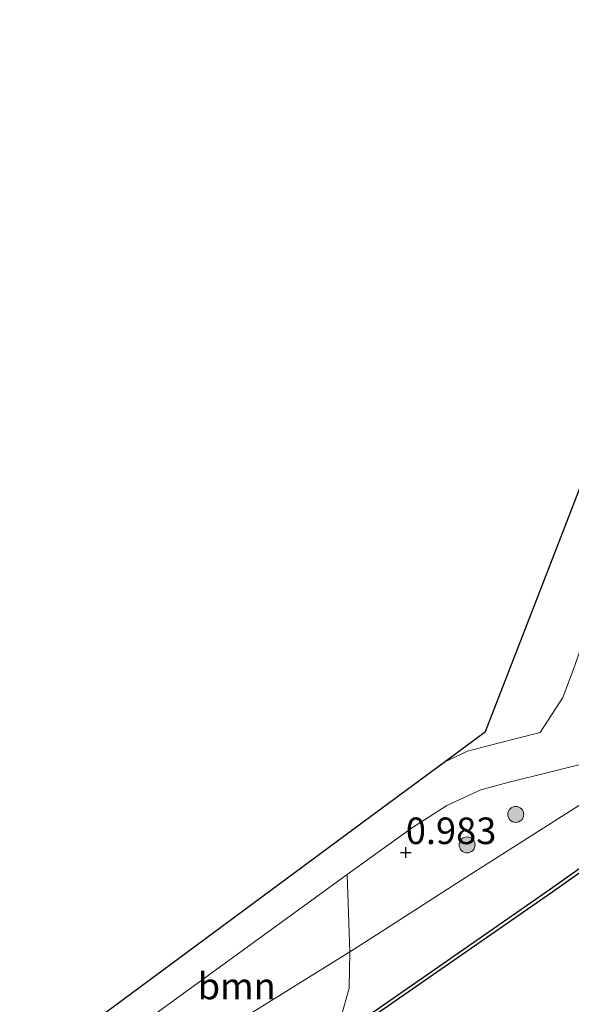
# Model space of a CAD drawing. Units: metres. Extents: x 119991 to 130007, y 487498 to 493750.
# Drawn here: x 122676 to 122728, y 488835 to 488928 of the extents above; entities that cross this region are included whole.
import ezdxf
from ezdxf.enums import TextEntityAlignment as Align

# ---------------------------------------------------------------- set-up
doc = ezdxf.new("R2010")
doc.units = ezdxf.units.M
doc.layers.get('0').update_dxf_attribs({"lineweight": 25})
for name, color, linetype, lineweight in [('B-ME-GR-BOOM-GV-B6', 93, 'Continuous', 18), ('B-ME-GR-BOOM-S-B1', 93, 'Continuous', 18), ('B-ME-GW-HOOGTEPUNT-S-B1', 10, 'Continuous', 25), ('B-ME-GW-KRUINLIJN-L-B1', 93, 'Continuous', 18), ('B-ME-IE-GRASLAND-GV-B6', 93, 'Continuous', 18), ('B-ME-KG-KADASTRAAL-OPNAMEDTMGRENS-L-B1', 10, 'Continuous', 25), ('B-ME-OB-BESCHOEIING-GV-B6', 10, 'Continuous', 25), ('B-ME-OB-WATERLIJN-L-B1', 133, 'OB-WATERLIJN', 18), ('B-ME-OG-WATER-GV-B6', 153, 'Continuous', 18), ('B-ME-VH-VERH_SOORT-BITUMEN-GV-B6', 8, 'IE-TERREINAFSCHEIDING-NATUURLIJK-HOUTWAL', 18), ('B-ME-VH-VERH_SOORT-TEGELS-GV-B6', 8, 'Continuous', 18)]:
    doc.layers.add(name, color=color, linetype=linetype, lineweight=lineweight)
doc.styles.add('NLCS-ISO', font='NLCS-ISO.TTF')
doc.linetypes.add('IE-TERREINAFSCHEIDING-NATUURLIJK-HOUTWAL', pattern='A,7,-1.5,[67,NLCS.SHX,S=0.75,R=45,X=0,Y=0],-1.5,7,-1.5,[70,NLCS.SHX,S=0.75,R=0,X=0,Y=0],-1.5', length=20)
doc.linetypes.add('OB-WATERLIJN', pattern='A,10,[32,NLCS.SHX,S=2,R=0,X=0,Y=0],-12', length=22)

# ---------------------------------------------------------------- blocks, each defined once
blk = doc.blocks.new('boom')
blk.add_hatch(color=256).paths.add_polyline_path([(-0.75, 0, 1), (0.75, 0, 1)])
blk.add_circle((0, 0), 0.75)
blk = doc.blocks.new('hoogtepunt')
for p, q in [((-0.5, 0), (0.5, 0)), ((0, 0.5), (0, -0.5))]:
    blk.add_line(p, q)

msp = doc.modelspace()

# ---------------------------------------------------------------- linework, layer by layer
at = {"layer": 'B-ME-GR-BOOM-GV-B6'}
for points in [[(122706.781, 488839.887, 0.28), (122691.402, 488830.303, 0.398), (122685.936, 488827.34, 0.409), (122683.155, 488830.136, 0.865), (122706.55, 488847.169, 1.071), (122706.781, 488839.887, 0.28)], [(122703.606, 488830.473, -1.421), (122697.747, 488827.201, -1.421), (122693.506, 488825.619, -1.421), (122689.502, 488825.987, -0.188), (122687.392, 488826.706, 0.178), (122685.936, 488827.34, 0.409), (122691.402, 488830.303, 0.398), (122706.781, 488839.887, 0.28), (122706.739, 488836.459, -0.36), (122705.894, 488833.426, -1.134), (122703.606, 488830.473, -1.421)]]:
    msp.add_polyline3d(points, dxfattribs=at)
at = {"layer": 'B-ME-GW-KRUINLIJN-L-B1'}
msp.add_polyline3d([(122555.356, 488733.111, 0.364), (122572.598, 488745.305, 0.548), (122586.683, 488756.321, -0.002), (122618.893, 488779.771, -0.005), (122622.477, 488782.323, 0.028), (122646.321, 488799.299, 0.243), (122662.928, 488810.914, 0.385), (122679.459, 488823.241, 0.268), (122685.936, 488827.34, 0.409), (122691.402, 488830.303, 0.398), (122706.781, 488839.887, 0.28), (122708.88, 488841.195, 0.264), (122717.747, 488846.911, 0.678), (122732.441, 488856.244, 0.641), (122738.474, 488859.733, 0.49), (122747.967, 488865.106, 0.109), (122756.075, 488870.371, -0.218), (122758.648, 488871.806, -0.285), (122761.482, 488873.993, -0.298), (122762.354, 488874.868, -0.293)], dxfattribs=at)
at = {"layer": 'B-ME-IE-GRASLAND-GV-B6'}
for points in [[(122763.144, 488873.93, -1.456), (122762.599, 488873.439, -1.454), (122757.872, 488869.48, -1.44), (122752.66, 488865.291, -1.44), (122747.407, 488861.099, -1.452), (122743.163, 488858, -1.465), (122736.89, 488853.946, -1.5), (122731.579, 488849.977, -1.496), (122725.689, 488845.803, -1.521), (122715.578, 488838.78, -1.435), (122703.606, 488830.473, -1.421), (122705.894, 488833.426, -1.134), (122706.739, 488836.459, -0.36), (122706.781, 488839.887, 0.28), (122708.88, 488841.195, 0.264), (122717.747, 488846.911, 0.678), (122732.441, 488856.244, 0.641), (122738.474, 488859.733, 0.49), (122747.967, 488865.106, 0.109), (122756.075, 488870.371, -0.218), (122758.648, 488871.806, -0.285), (122761.482, 488873.993, -0.298), (122762.354, 488874.868, -0.293), (122763.144, 488873.93, -1.456)], [(122732.441, 488856.244, 0.641), (122717.747, 488846.911, 0.678), (122708.88, 488841.195, 0.264), (122706.781, 488839.887, 0.28), (122706.55, 488847.169, 1.071), (122712.59, 488851.501, 1.071), (122715.929, 488853.637, 1.071), (122719.125, 488855.14, 1.071), (122721.656, 488855.802, 1.071), (122725.578, 488856.795, 1.071), (122730.117, 488857.915, 0.893)]]:
    msp.add_polyline3d(points, dxfattribs=at)
at = {"layer": 'B-ME-KG-KADASTRAAL-OPNAMEDTMGRENS-L-B1'}
msp.add_polyline3d([(122569.148, 488749.414, 0.599), (122623.695, 488789.741, 0.565), (122654.34, 488812.397, 0.848), (122708.644, 488852.545, 1.051), (122715.676, 488857.744, 1), (122719.57, 488860.623, 1.243), (122724.518, 488873.39, 1.546), (122733.369, 488896.224, 2.319), (122735.823, 488902.556, 2.317), (122740.318, 488914.152, 2.334), (122741.069, 488914.647, 2.162), (122742.76, 488915.762, 2.008), (122744.55, 488916.943, 1.966), (122748.131, 488919.305, 1.93), (122749.644, 488920.302, 1.914), (122755.211, 488923.974, 1.819), (122756.059, 488924.533, 1.848), (122756.148, 488924.592, 1.14), (122758.855, 488926.377, 1.559), (122759.313, 488926.68, 1.744), (122760.757, 488927.632, 1.597)], dxfattribs=at)
at = {"layer": 'B-ME-OB-BESCHOEIING-GV-B6'}
for points in [[(122594.974, 488756.702, -1.129), (122625.08, 488779.394, -0.916), (122627.755, 488781.411, -0.897), (122647.195, 488795.851, -1.435), (122663.358, 488807.699, -1.442), (122672.177, 488814.2, -1.421), (122681.595, 488821.097, -1.423), (122691.167, 488824.746, -1.421), (122693.506, 488825.619, -1.421), (122697.747, 488827.201, -1.421), (122703.606, 488830.473, -1.421), (122715.578, 488838.78, -1.435), (122725.689, 488845.803, -1.521), (122731.579, 488849.977, -1.496), (122736.89, 488853.946, -1.5), (122743.163, 488858, -1.465), (122747.407, 488861.099, -1.452), (122752.66, 488865.291, -1.44), (122757.872, 488869.48, -1.44), (122762.599, 488873.439, -1.454), (122763.144, 488873.93, -1.456), (122763.374, 488873.657, -1.77)], [(122763.374, 488873.657, -1.77), (122762.833, 488873.169, -1.77), (122758.098, 488869.204, -1.77), (122752.882, 488865.014, -1.77), (122747.622, 488860.817, -1.77), (122743.364, 488857.707, -1.77), (122737.093, 488853.655, -1.77), (122731.788, 488849.69, -1.77), (122725.893, 488845.512, -1.77), (122715.78, 488838.488, -1.77), (122703.794, 488830.171, -1.77), (122697.896, 488826.879, -1.77), (122691.292, 488824.414, -1.77), (122681.767, 488820.782, -1.77), (122672.387, 488813.914, -1.77), (122663.569, 488807.413, -1.77), (122647.406, 488795.565, -1.77), (122627.967, 488781.127, -1.77), (122595.189, 488756.419, -1.77)]]:
    msp.add_polyline3d(points, dxfattribs=at)
at = {"layer": 'B-ME-OB-WATERLIJN-L-B1'}
msp.add_polyline3d([(122509.05, 488693.358, -1.77), (122515.88, 488696.133, -1.77), (122531.001, 488707.677, -1.77), (122559.925, 488729.685, -1.77), (122585.34, 488748.913, -1.77), (122595.189, 488756.419, -1.77), (122627.967, 488781.127, -1.77), (122647.406, 488795.565, -1.77), (122663.569, 488807.413, -1.77), (122672.387, 488813.914, -1.77), (122681.767, 488820.782, -1.77), (122691.292, 488824.414, -1.77), (122697.896, 488826.879, -1.77), (122703.794, 488830.171, -1.77), (122715.78, 488838.488, -1.77), (122725.893, 488845.512, -1.77), (122731.788, 488849.69, -1.77), (122737.093, 488853.655, -1.77), (122743.364, 488857.707, -1.77), (122747.622, 488860.817, -1.77), (122752.882, 488865.014, -1.77), (122758.098, 488869.204, -1.77), (122762.833, 488873.169, -1.77), (122763.374, 488873.657, -1.77)], dxfattribs=at)
at = {"layer": 'B-ME-OG-WATER-GV-B6'}
msp.add_polyline3d([(122672.387, 488813.914, -1.77), (122681.767, 488820.782, -1.77), (122691.292, 488824.414, -1.77), (122697.896, 488826.879, -1.77), (122703.794, 488830.171, -1.77), (122715.78, 488838.488, -1.77), (122725.893, 488845.512, -1.77), (122731.788, 488849.69, -1.77), (122737.093, 488853.655, -1.77), (122743.364, 488857.707, -1.77), (122747.622, 488860.817, -1.77), (122752.882, 488865.014, -1.77), (122758.098, 488869.204, -1.77), (122762.833, 488873.169, -1.77), (122763.374, 488873.657, -1.77), (122770.702, 488864.957, -1.77), (122786.809, 488878.513, -1.77), (122779.031, 488887.76, -1.77), (122780.357, 488888.954, -1.77), (122784.694, 488892.54, -1.77), (122787.382, 488894.909, -1.77), (122806.488, 488871.427, -1.77)], dxfattribs=at)
at = {"layer": 'B-ME-VH-VERH_SOORT-BITUMEN-GV-B6'}
for points in [[(122654.34, 488812.397, 0.848), (122708.644, 488852.545, 1.051), (122715.676, 488857.744, 1), (122717.855, 488858.768, 0.994), (122720.756, 488859.528, 0.986), (122724.708, 488860.528, 0.985), (122726.828, 488863.815, 0.993), (122727.941, 488866.729, 1.078)], [(122730.117, 488857.915, 0.893), (122725.578, 488856.795, 1.071), (122721.656, 488855.802, 1.071), (122719.125, 488855.14, 1.071), (122715.929, 488853.637, 1.071), (122712.59, 488851.501, 1.071), (122706.55, 488847.169, 1.071), (122683.155, 488830.136, 0.865)]]:
    msp.add_polyline3d(points, dxfattribs=at)
at = {"layer": 'B-ME-VH-VERH_SOORT-TEGELS-GV-B6'}
msp.add_polyline3d([(122738.214, 488894.339, 2.225), (122733.054, 488881.767, 1.894), (122727.941, 488866.729, 1.078), (122726.828, 488863.815, 0.993), (122724.708, 488860.528, 0.985), (122720.756, 488859.528, 0.986), (122717.855, 488858.768, 0.994), (122715.676, 488857.744, 1), (122719.57, 488860.623, 1.243), (122724.518, 488873.39, 1.546), (122733.369, 488896.224, 2.319), (122735.823, 488902.556, 2.317), (122740.318, 488914.152, 2.334), (122741.069, 488914.647, 2.162), (122742.377, 488909.712, 2.252), (122742.523, 488907.923, 2.279), (122742.46, 488906.898, 2.283), (122742.025, 488904.792, 2.339), (122741.467, 488902.752, 2.322), (122740.975, 488900.873, 2.314), (122738.214, 488894.339, 2.225)], dxfattribs=at)

# ---------------------------------------------------------------- block references
at = {"layer": 'B-ME-GR-BOOM-S-B1', "rotation": 90}
for p in [(122722.411, 488852.814, 0.865), (122717.83, 488849.942, 0.911)]:
    msp.add_blockref('boom', p, dxfattribs=at)
at = {"layer": 'B-ME-GW-HOOGTEPUNT-S-B1', "rotation": 90}
msp.add_blockref('hoogtepunt', (122712.063, 488849.239, 0.983), dxfattribs=at)
msp.add_blockref('hoogtepunt', (122712.063, 488849.239, 0.983), dxfattribs=at)

# ---------------------------------------------------------------- texts
at = {"layer": 'B-ME-GR-BOOM-GV-B6', "ltscale": 0.2, "style": 'NLCS-ISO'}
msp.add_text('bmn', height=2.5, dxfattribs=at).set_placement((122696.151, 488836.65), align=Align.MIDDLE_CENTER)
at = {"layer": 'B-ME-GW-HOOGTEPUNT-S-B1', "ltscale": 0.2, "style": 'NLCS-ISO'}
msp.add_text('0.983', height=2.5, dxfattribs=at).set_placement((122712.063, 488849.239, 0.983), align=Align.BOTTOM_LEFT)
msp.add_text('0.983', height=2.5, dxfattribs=at).set_placement((122712.063, 488849.239, 0.983), align=Align.BOTTOM_LEFT)

doc.saveas('drawing.dxf')
